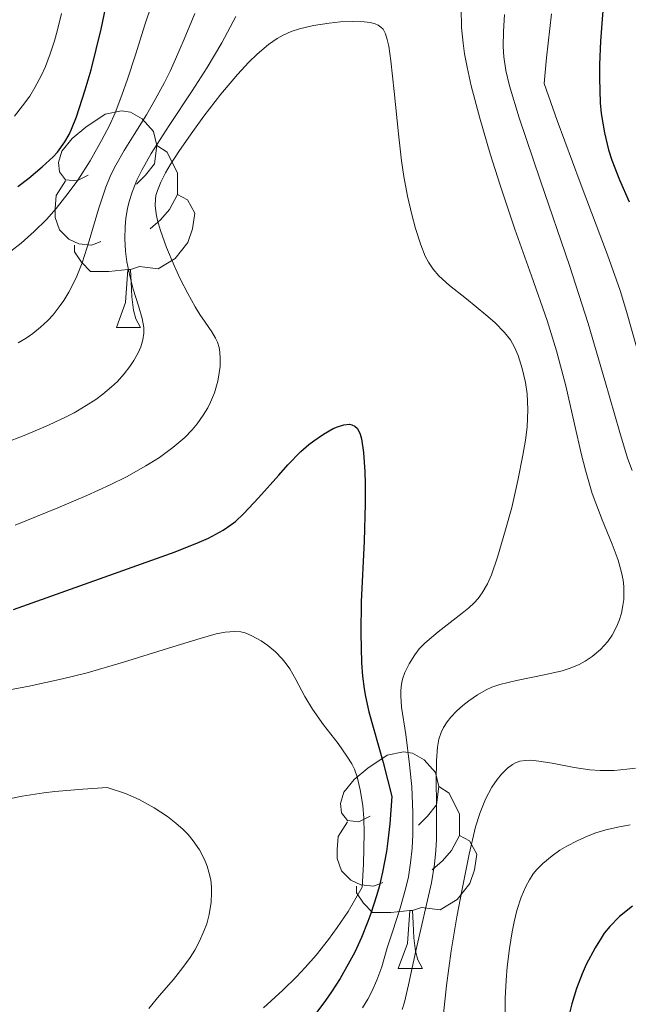
# Model space of a CAD drawing. Units: metres. Extents: x 674131 to 678661, y 4755696 to 4758780.
# Drawn here: x 676931 to 676959, y 4756281 to 4756326 of the extents above; entities that cross this region are included whole.
import ezdxf

# ---------------------------------------------------------------- set-up
doc = ezdxf.new("R2010")
doc.units = ezdxf.units.M
doc.header["$MEASUREMENT"] = 0
for name, color, linetype, lineweight in [('Carátula', 7, 'Continuous', 0), ('Elementos auxiliares', 7, 'Continuous', 0), ('Entidades rústicas y varios', 7, 'Continuous', 0), ('Relieve y altimetría', 7, 'Continuous', 0)]:
    doc.layers.add(name, color=color, linetype=linetype, lineweight=lineweight)

msp = doc.modelspace()

# ---------------------------------------------------------------- linework, layer by layer
at = {"layer": 'Carátula', "color": 7, "linetype": 'Continuous', "lineweight": 0}
msp.add_3dface([(674207.5, 4755696.32), (678661.0100000016, 4755811.279999999), (678584.379999999, 4758780.300000001), (674130.8599999994, 4758665.34)], dxfattribs=at)
at = {"layer": 'Elementos auxiliares', "color": 250, "linetype": 'Continuous', "lineweight": 0}
msp.add_3dface([(675081.6400000006, 4756112.67), (678481.5500000007, 4756200.43), (678421.1900000013, 4758513.859999999), (675022.3999999985, 4758426.09)], dxfattribs=at)
at = {"layer": 'Entidades rústicas y varios', "color": 92, "linetype": 'Continuous', "lineweight": 0, "flags": 128}
for points in [[(676933.8099999987, 4756319.199999999), (676933.2800000012, 4756318.939999999), (676932.75, 4756318.99), (676932.4800000004, 4756319.359999999), (676932.4299999997, 4756319.790000001), (676932.5899999999, 4756320.310000001), (676933.0700000003, 4756320.9), (676933.6999999993, 4756321.43), (676934.6000000015, 4756322.02), (676935.3500000015, 4756322.18), (676935.7699999996, 4756322.119999999), (676936.3000000007, 4756321.810000001), (676936.8299999982, 4756321.220000001), (676936.9899999984, 4756320.58), (676936.879999999, 4756319.73), (676936.4600000009, 4756319.199999999), (676936.0399999991, 4756318.779999999)], [(676936.9899999984, 4756320.58), (676937.4699999988, 4756320.27), (676937.7800000012, 4756319.630000001), (676937.9400000013, 4756319.310000001), (676937.9400000013, 4756318.73), (676937.9400000013, 4756318.300000001), (676937.5700000003, 4756317.609999999), (676937.1499999985, 4756317.130000001), (676936.6700000018, 4756316.710000001)], [(676934.3900000006, 4756316.119999999), (676933.9699999988, 4756315.960000001), (676933.379999999, 4756316.02), (676932.9100000001, 4756316.23), (676932.4800000004, 4756316.66), (676932.2699999996, 4756317.24), (676932.2699999996, 4756317.66), (676932.3200000003, 4756318.25), (676932.75, 4756318.939999999)], [(676937.9400000013, 4756318.300000001), (676938.3999999985, 4756318.050000001), (676938.7399999984, 4756317.439999999), (676938.629999999, 4756316.710000001), (676938.4200000018, 4756316.07), (676937.8399999999, 4756315.33), (676937.0399999991, 4756314.85), (676936.1900000013, 4756314.960000001), (676935.7600000016, 4756314.83)], [(676935.6499999985, 4756314.83), (676934.7600000016, 4756314.74), (676933.9200000018, 4756314.74), (676933.4899999984, 4756315.17), (676933.1700000018, 4756315.65), (676933.1700000018, 4756315.960000001)], [(676935.1099999994, 4756312.140000001), (676935.5399999991, 4756313.300000001), (676935.6499999985, 4756314.83), (676935.7600000016, 4756314.83), (676935.8000000007, 4756314.24), (676935.8299999982, 4756313.560000001), (676935.8999999985, 4756312.939999999), (676936.0199999996, 4756312.540000001), (676936.2300000004, 4756312.140000001)], [(676935.1099999994, 4756312.140000001), (676936.2300000004, 4756312.140000001)], [(676946.870000001, 4756289.49), (676946.3399999999, 4756289.23), (676945.8099999987, 4756289.279999999), (676945.5399999991, 4756289.65), (676945.4899999984, 4756290.08), (676945.6499999985, 4756290.6), (676946.129999999, 4756291.189999999), (676946.7600000016, 4756291.720000001), (676947.6600000001, 4756292.310000001), (676948.4100000001, 4756292.470000001), (676948.8299999982, 4756292.41), (676949.3599999994, 4756292.1), (676949.8900000006, 4756291.51), (676950.0500000007, 4756290.869999999), (676949.9400000013, 4756290.02), (676949.5199999996, 4756289.49), (676949.1000000015, 4756289.07)], [(676950.0500000007, 4756290.869999999), (676950.5300000012, 4756290.560000001), (676950.8399999999, 4756289.92), (676951, 4756289.6), (676951, 4756289.02), (676951, 4756288.59), (676950.629999999, 4756287.9), (676950.2100000009, 4756287.42), (676949.7300000004, 4756287)], [(676947.4499999993, 4756286.41), (676947.0300000012, 4756286.25), (676946.4400000013, 4756286.310000001), (676945.9699999988, 4756286.52), (676945.5399999991, 4756286.949999999), (676945.3299999982, 4756287.529999999), (676945.3299999982, 4756287.949999999), (676945.379999999, 4756288.540000001), (676945.8099999987, 4756289.23)], [(676951, 4756288.59), (676951.4600000009, 4756288.34), (676951.8000000007, 4756287.73), (676951.6900000013, 4756287), (676951.4800000004, 4756286.359999999), (676950.8999999985, 4756285.619999999), (676950.1000000015, 4756285.140000001), (676949.25, 4756285.25), (676948.8200000003, 4756285.119999999)], [(676948.7100000009, 4756285.119999999), (676947.8200000003, 4756285.029999999), (676946.9800000004, 4756285.029999999), (676946.5500000007, 4756285.460000001), (676946.2300000004, 4756285.939999999), (676946.2300000004, 4756286.25)], [(676948.1700000018, 4756282.43), (676948.6000000015, 4756283.59), (676948.7100000009, 4756285.119999999), (676948.8200000003, 4756285.119999999), (676948.8599999994, 4756284.529999999), (676948.8900000006, 4756283.85), (676948.9600000009, 4756283.23), (676949.0799999982, 4756282.83), (676949.2899999991, 4756282.43)], [(676948.1700000018, 4756282.43), (676949.2899999991, 4756282.43)]]:
    msp.add_lwpolyline(points, dxfattribs=at)
at = {"layer": 'Relieve y altimetría', "color": 36, "linetype": 'Continuous', "lineweight": 30, "flags": 128}
for points, elevation in [([(676958.9200000018, 4756335.310000001), (676958.6700000018, 4756334.01), (676958.2199999988, 4756331.35), (676957.9400000013, 4756329.380000001), (676957.7100000009, 4756327.51), (676957.620000001, 4756326.630000001), (676957.5300000012, 4756325.41), (676957.4800000004, 4756324.33), (676957.4800000004, 4756323.689999999), (676957.5199999996, 4756322.550000001), (676957.5700000003, 4756322.050000001), (676957.7199999988, 4756321.16), (676957.9100000001, 4756320.369999999), (676958.0599999987, 4756319.890000001), (676958.4100000001, 4756318.99), (676958.8599999994, 4756317.960000001)], 1300), ([(676930.5500000007, 4756318.68), (676931.0500000007, 4756319.060000001), (676931.6799999997, 4756319.58), (676932.1799999997, 4756320.050000001), (676932.379999999, 4756320.27), (676932.7300000004, 4756320.74), (676932.9200000018, 4756321.08), (676933.0399999991, 4756321.33), (676933.2699999996, 4756321.91), (676933.6700000018, 4756323.15), (676933.9400000013, 4756324.08), (676934.3999999985, 4756325.970000001), (676934.75, 4756327.6)], 1300), ([(676930.3500000015, 4756299.060000001), (676937.8299999982, 4756301.74), (676938.9499999993, 4756302.189999999), (676939.379999999, 4756302.380000001), (676940.0599999987, 4756302.75), (676940.4200000018, 4756302.99), (676940.629999999, 4756303.15), (676941.0199999996, 4756303.51), (676941.6999999993, 4756304.24), (676942.629999999, 4756305.300000001), (676943.0599999987, 4756305.779999999), (676943.6600000001, 4756306.390000001), (676944.0199999996, 4756306.710000001), (676944.2600000016, 4756306.890000001), (676944.7100000009, 4756307.199999999), (676945.1499999985, 4756307.449999999), (676945.3599999994, 4756307.540000001), (676945.6499999985, 4756307.630000001), (676945.9100000001, 4756307.65), (676946.0199999996, 4756307.630000001), (676946.1499999985, 4756307.57), (676946.2800000012, 4756307.449999999), (676946.4100000001, 4756307.199999999), (676946.4699999988, 4756306.970000001), (676946.5599999987, 4756306.34), (676946.620000001, 4756305.449999999), (676946.629999999, 4756304.91), (676946.629999999, 4756303.970000001), (676946.5799999982, 4756302.23), (676946.4499999993, 4756299.43), (676946.4299999997, 4756297.970000001), (676946.4600000009, 4756296.6), (676946.5100000016, 4756295.970000001), (676946.5799999982, 4756295.390000001), (676946.6499999985, 4756295.029999999), (676946.8000000007, 4756294.32), (676947.4699999988, 4756291.970000001), (676947.870000001, 4756290.4), (676947.7800000012, 4756289.140000001), (676947.6900000013, 4756288.35), (676947.620000001, 4756287.85), (676947.4400000013, 4756286.890000001), (676947.2800000012, 4756286.220000001), (676947.1600000001, 4756285.790000001), (676946.8999999985, 4756284.98), (676946.7600000016, 4756284.6), (676946.4699999988, 4756283.869999999), (676946.1499999985, 4756283.189999999), (676945.9299999997, 4756282.76), (676945.4699999988, 4756281.960000001), (676945.0700000003, 4756281.34), (676944.8000000007, 4756280.949999999), (676944.2600000016, 4756280.220000001)], 1275), ([(676959.0199999996, 4756285.32), (676958.4200000018, 4756284.83), (676957.9600000009, 4756284.369999999), (676957.7100000009, 4756284.060000001), (676957.5599999987, 4756283.84), (676957.2800000012, 4756283.380000001), (676956.870000001, 4756282.609999999), (676956.6799999997, 4756282.18), (676956.4200000018, 4756281.5), (676956.1999999993, 4756280.790000001), (676956.120000001, 4756280.42)], 1300)]:
    msp.add_lwpolyline(points, dxfattribs=dict(at, elevation=elevation))
at = {"layer": 'Relieve y altimetría', "color": 36, "linetype": 'Continuous', "lineweight": 0, "flags": 128}
for points, elevation in [([(676926.5, 4756313.57), (676927.8599999994, 4756314.199999999), (676928.4600000009, 4756314.52), (676929.0599999987, 4756314.869999999), (676929.5799999982, 4756315.210000001), (676930.2300000004, 4756315.67), (676930.6999999993, 4756316.050000001), (676931.3000000007, 4756316.58), (676931.870000001, 4756317.15), (676932.3200000003, 4756317.66), (676932.879999999, 4756318.359999999), (676933.3299999982, 4756318.970000001), (676933.8999999985, 4756319.859999999), (676934.4299999997, 4756320.800000001), (676934.7899999991, 4756321.5), (676935.0500000007, 4756322.09), (676935.370000001, 4756322.91), (676935.629999999, 4756323.65), (676935.9899999984, 4756324.779999999), (676936.4299999997, 4756326.16), (676936.7399999984, 4756327.08)], 1295), ([(676930.3900000006, 4756321.939999999), (676930.7699999996, 4756322.41), (676931.1000000015, 4756322.859999999), (676931.3399999999, 4756323.26), (676931.629999999, 4756323.800000001), (676931.8299999982, 4756324.23), (676932.0500000007, 4756324.82), (676932.25, 4756325.42), (676932.3900000006, 4756325.939999999), (676932.5700000003, 4756326.689999999)], 1305), ([(676930.5700000003, 4756311.43), (676930.9400000013, 4756311.65), (676931.2399999984, 4756311.859999999), (676931.6000000015, 4756312.15), (676931.9400000013, 4756312.470000001), (676932.1799999997, 4756312.73), (676932.4699999988, 4756313.1), (676932.6799999997, 4756313.390000001), (676932.9100000001, 4756313.77), (676933.1099999994, 4756314.16), (676933.2800000012, 4756314.52), (676933.5199999996, 4756315.140000001), (676933.8500000015, 4756316.16), (676934.2899999991, 4756317.619999999), (676934.620000001, 4756318.640000001), (676934.8599999994, 4756319.210000001), (676935.0799999982, 4756319.66), (676935.4800000004, 4756320.34), (676935.9400000013, 4756321.09), (676936.5, 4756322), (676936.9100000001, 4756322.710000001), (676937.3399999999, 4756323.49), (676937.6000000015, 4756324.02), (676937.8500000015, 4756324.57), (676938.25, 4756325.51), (676938.7399999984, 4756326.689999999)], 1290), ([(676951.0799999982, 4756326.939999999), (676951.1000000015, 4756326.050000001), (676951.1700000018, 4756325.32), (676951.2399999984, 4756324.83), (676951.3599999994, 4756324.210000001), (676951.5500000007, 4756323.34), (676951.9499999993, 4756321.84), (676952.4299999997, 4756320.189999999), (676952.8900000006, 4756318.73), (676953.5700000003, 4756316.699999999), (676954.3299999982, 4756314.540000001), (676955.0599999987, 4756312.460000001), (676955.5, 4756311.060000001), (676955.9200000018, 4756309.43), (676956.3299999982, 4756307.65), (676956.6600000001, 4756306.24), (676956.8399999999, 4756305.52), (676957.1400000006, 4756304.439999999), (676957.6099999994, 4756303.220000001), (676958.0700000003, 4756302.09), (676958.3500000015, 4756301.359999999), (676958.5100000016, 4756300.779999999), (676958.5799999982, 4756300.42), (676958.620000001, 4756300.130000001), (676958.620000001, 4756299.869999999), (676958.6099999994, 4756299.529999999), (676958.5700000003, 4756299.26), (676958.5, 4756298.9), (676958.3900000006, 4756298.550000001), (676958.2699999996, 4756298.26), (676958.0700000003, 4756297.880000001), (676957.870000001, 4756297.59), (676957.5300000012, 4756297.220000001), (676957.1400000006, 4756296.890000001), (676956.8200000003, 4756296.67), (676956.5399999991, 4756296.52), (676956.129999999, 4756296.35), (676955.75, 4756296.23), (676955, 4756296.050000001), (676953.6400000006, 4756295.779999999), (676952.870000001, 4756295.59), (676952.5, 4756295.460000001), (676952.2399999984, 4756295.34), (676951.8399999999, 4756295.109999999), (676951.4400000013, 4756294.83), (676951.1600000001, 4756294.619999999), (676950.8599999994, 4756294.35), (676950.6000000015, 4756294.07), (676950.4299999997, 4756293.859999999), (676950.2600000016, 4756293.6), (676950.1499999985, 4756293.369999999), (676950.0399999991, 4756293.050000001), (676949.9800000004, 4756292.689999999), (676949.9299999997, 4756292.07), (676949.9200000018, 4756291.130000001), (676949.9400000013, 4756290.08)], 1285), ([(676953.0899999999, 4756326.65), (676953.0399999991, 4756325.859999999), (676953.0199999996, 4756325.17), (676953.0500000007, 4756324.68), (676953.1499999985, 4756324.050000001), (676953.3200000003, 4756323.34), (676953.7699999996, 4756321.859999999), (676954.75, 4756318.939999999), (676956.0899999999, 4756315.01), (676956.9600000009, 4756312.32), (676957.7399999984, 4756309.68), (676958.4299999997, 4756307.27), (676958.7899999991, 4756306.08), (676959, 4756305.51)], 1290), ([(676955.2600000016, 4756326.68), (676955.0300000012, 4756324.640000001), (676954.9200000018, 4756323.439999999), (676955.5300000012, 4756321.73), (676956.5899999999, 4756318.859999999), (676957.8500000015, 4756315.51), (676958.4400000013, 4756313.85), (676958.7399999984, 4756312.880000001), (676959.1999999993, 4756311.24)], 1295), ([(676930.4299999997, 4756302.98), (676932.3999999985, 4756303.779999999), (676933.7399999984, 4756304.35), (676934.8200000003, 4756304.84), (676935.5799999982, 4756305.220000001), (676936.4800000004, 4756305.720000001), (676937.1099999994, 4756306.119999999), (676937.7300000004, 4756306.57), (676938.2800000012, 4756307.040000001), (676938.620000001, 4756307.390000001), (676938.8500000015, 4756307.68), (676939.129999999, 4756308.07), (676939.3399999999, 4756308.41), (676939.4699999988, 4756308.68), (676939.6499999985, 4756309.109999999), (676939.8099999987, 4756309.65), (676939.879999999, 4756310.040000001), (676939.9200000018, 4756310.33), (676939.9200000018, 4756310.699999999), (676939.9100000001, 4756310.99), (676939.870000001, 4756311.210000001), (676939.7899999991, 4756311.460000001), (676939.6999999993, 4756311.65), (676939.5300000012, 4756311.93), (676939.2199999988, 4756312.380000001), (676938.9800000004, 4756312.74), (676938.7600000016, 4756313.09), (676938.4200000018, 4756313.710000001), (676938.0700000003, 4756314.4), (676937.7899999991, 4756315.01), (676937.4400000013, 4756315.85), (676937.1499999985, 4756316.630000001), (676937.0100000016, 4756317.1), (676936.9499999993, 4756317.41), (676936.9100000001, 4756317.790000001), (676936.9200000018, 4756318.08), (676936.9400000013, 4756318.25), (676937.0100000016, 4756318.49), (676937.1700000018, 4756318.869999999), (676937.379999999, 4756319.300000001), (676937.6099999994, 4756319.68), (676938.0399999991, 4756320.34), (676938.6499999985, 4756321.220000001), (676939.1600000001, 4756321.93), (676939.9499999993, 4756322.949999999), (676940.7199999988, 4756323.869999999), (676941.2399999984, 4756324.439999999), (676941.629999999, 4756324.810000001), (676942.1499999985, 4756325.25), (676942.5599999987, 4756325.540000001), (676942.8399999999, 4756325.689999999), (676943.2100000009, 4756325.859999999), (676943.5899999999, 4756325.98), (676944.2399999984, 4756326.130000001), (676944.9699999988, 4756326.25), (676945.4899999984, 4756326.300000001), (676946.0700000003, 4756326.32), (676946.5899999999, 4756326.310000001), (676946.870000001, 4756326.27), (676947.1000000015, 4756326.210000001), (676947.2399999984, 4756326.15), (676947.3599999994, 4756326.060000001), (676947.4600000009, 4756325.960000001), (676947.5700000003, 4756325.75), (676947.6600000001, 4756325.49)], 1280), ([(676935.5399999991, 4756315.67), (676935.5100000016, 4756316.24), (676935.5199999996, 4756316.810000001), (676935.5500000007, 4756317.199999999), (676935.620000001, 4756317.65), (676935.6999999993, 4756317.98), (676935.8399999999, 4756318.41), (676936.0599999987, 4756318.960000001), (676936.2899999991, 4756319.43), (676936.7300000004, 4756320.199999999), (676937.5599999987, 4756321.5), (676938.620000001, 4756323.1), (676939.3200000003, 4756324.189999999), (676939.9899999984, 4756325.34), (676940.6499999985, 4756326.560000001)], 1285), ([(676947.6600000001, 4756325.49), (676947.7300000004, 4756325.18), (676947.8200000003, 4756324.5), (676947.9699999988, 4756323.07), (676948.1799999997, 4756321.109999999), (676948.3200000003, 4756319.859999999), (676948.4299999997, 4756319.140000001), (676948.6000000015, 4756318.23), (676948.7899999991, 4756317.380000001), (676948.9600000009, 4756316.73), (676949.2100000009, 4756315.970000001), (676949.4200000018, 4756315.449999999), (676949.5700000003, 4756315.16), (676949.7899999991, 4756314.84), (676950.0399999991, 4756314.540000001), (676950.5399999991, 4756314.09), (676951.3200000003, 4756313.460000001), (676952.2300000004, 4756312.73), (676952.6400000006, 4756312.369999999), (676953.0899999999, 4756311.91), (676953.3599999994, 4756311.57), (676953.5500000007, 4756311.23), (676953.7199999988, 4756310.84), (676953.9100000001, 4756310.24), (676954.0599999987, 4756309.59), (676954.1400000006, 4756309.060000001), (676954.1600000001, 4756308.34), (676954.129999999, 4756307.52), (676954.0599999987, 4756306.92), (676953.9400000013, 4756306.220000001), (676953.7100000009, 4756305.050000001), (676953.4200000018, 4756303.800000001), (676953.1400000006, 4756302.76), (676952.7600000016, 4756301.5), (676952.4800000004, 4756300.67), (676952.3000000007, 4756300.25), (676952.0599999987, 4756299.84), (676951.870000001, 4756299.57), (676951.6799999997, 4756299.380000001), (676951.4400000013, 4756299.15), (676951.120000001, 4756298.9), (676950.0199999996, 4756298.029999999), (676949.3999999985, 4756297.5), (676949.1400000006, 4756297.24), (676948.9299999997, 4756296.970000001), (676948.6700000018, 4756296.550000001), (676948.4699999988, 4756296.140000001), (676948.370000001, 4756295.84), (676948.3200000003, 4756295.6), (676948.2800000012, 4756295.310000001), (676948.2800000012, 4756295.060000001), (676948.3200000003, 4756294.540000001), (676948.5100000016, 4756293.27), (676948.6900000013, 4756291.890000001), (676948.7899999991, 4756290.85), (676948.8399999999, 4756289.66), (676948.8399999999, 4756288.640000001), (676948.8099999987, 4756288), (676948.7399999984, 4756287.32), (676948.6400000006, 4756286.67), (676948.5199999996, 4756286.16), (676948.2600000016, 4756285.220000001), (676947.8999999985, 4756284.130000001), (676947.6600000001, 4756283.380000001), (676947.3999999985, 4756282.51), (676947.1799999997, 4756281.890000001), (676946.9400000013, 4756281.359999999), (676946.7600000016, 4756281), (676946.5100000016, 4756280.6)], 1280), ([(676929.9600000009, 4756306.790000001), (676930.8399999999, 4756307.130000001), (676931.9699999988, 4756307.609999999), (676932.7800000012, 4756307.99), (676933.1600000001, 4756308.189999999), (676933.3099999987, 4756308.27), (676933.7199999988, 4756308.52), (676934.1600000001, 4756308.800000001), (676934.4899999984, 4756309.050000001), (676934.8900000006, 4756309.390000001), (676935.1600000001, 4756309.640000001), (676935.4699999988, 4756309.99), (676935.7399999984, 4756310.33), (676935.9200000018, 4756310.609999999), (676936.120000001, 4756310.960000001), (676936.2399999984, 4756311.24), (676936.3399999999, 4756311.560000001), (676936.3900000006, 4756311.880000001), (676936.3900000006, 4756312.140000001), (676936.3000000007, 4756312.550000001), (676936.129999999, 4756313.140000001), (676935.8900000006, 4756313.91), (676935.7300000004, 4756314.529999999), (676935.6000000015, 4756315.18), (676935.5399999991, 4756315.67)], 1285), ([(676929.5799999982, 4756295.23), (676931.0799999982, 4756295.52), (676932.620000001, 4756295.85), (676933.7600000016, 4756296.130000001), (676935.4400000013, 4756296.619999999), (676937.7199999988, 4756297.33), (676938.9899999984, 4756297.73), (676939.7300000004, 4756297.939999999), (676940.1499999985, 4756298.02), (676940.5799999982, 4756298.040000001), (676940.870000001, 4756298.029999999), (676941.0799999982, 4756297.98), (676941.3900000006, 4756297.84), (676941.8200000003, 4756297.609999999), (676942.129999999, 4756297.4), (676942.4800000004, 4756297.1), (676942.7899999991, 4756296.779999999), (676942.9800000004, 4756296.550000001), (676943.1400000006, 4756296.310000001), (676943.4200000018, 4756295.82), (676943.8399999999, 4756295.040000001), (676944.1900000013, 4756294.439999999), (676944.7100000009, 4756293.720000001), (676945.379999999, 4756292.859999999), (676945.7899999991, 4756292.27), (676946.0100000016, 4756291.92), (676946.1400000006, 4756291.67), (676946.2600000016, 4756291.310000001), (676946.4100000001, 4756290.710000001), (676946.5199999996, 4756289.98), (676946.5700000003, 4756289.390000001), (676946.5799999982, 4756288.710000001), (676946.5500000007, 4756287.26), (676946.5, 4756286.199999999), (676945.8399999999, 4756285.07), (676945.3399999999, 4756284.32), (676944.9299999997, 4756283.77), (676944.3599999994, 4756283.040000001), (676943.8599999994, 4756282.48), (676943.4499999993, 4756282.040000001), (676942.8200000003, 4756281.42), (676941.9200000018, 4756280.6)], 1270), ([(676959.1499999985, 4756291.720000001), (676958.7600000016, 4756291.66), (676958.1600000001, 4756291.609999999), (676957.5100000016, 4756291.6), (676957.0399999991, 4756291.640000001), (676956.3200000003, 4756291.74), (676955.2899999991, 4756291.939999999), (676954.6799999997, 4756292.040000001), (676954.2899999991, 4756292.08), (676954.0599999987, 4756292.07), (676953.7899999991, 4756292.029999999), (676953.6000000015, 4756291.960000001), (676953.4499999993, 4756291.880000001), (676953.2300000004, 4756291.710000001), (676952.9499999993, 4756291.43)], 1290), ([(676952.9499999993, 4756291.43), (676952.7399999984, 4756291.189999999), (676952.5, 4756290.83), (676952.2100000009, 4756290.279999999), (676951.9600000009, 4756289.66), (676951.75, 4756288.99), (676951.4499999993, 4756287.720000001), (676951.120000001, 4756286.109999999), (676950.879999999, 4756284.82), (676950.620000001, 4756283.24), (676950.3999999985, 4756281.640000001), (676950.2600000016, 4756280.33)], 1290), ([(676930.75, 4756290.41), (676931.7600000016, 4756290.57), (676932.2600000016, 4756290.630000001), (676933.5599999987, 4756290.74), (676934.6900000013, 4756290.810000001), (676935.5300000012, 4756290.540000001), (676936.1600000001, 4756290.26), (676936.8599999994, 4756289.880000001), (676937.4800000004, 4756289.470000001), (676937.8599999994, 4756289.17), (676938.2100000009, 4756288.869999999), (676938.4299999997, 4756288.640000001), (676938.6700000018, 4756288.34), (676938.9600000009, 4756287.92), (676939.1900000013, 4756287.48), (676939.3200000003, 4756287.17), (676939.3999999985, 4756286.9), (676939.4800000004, 4756286.529999999), (676939.5199999996, 4756286.199999999), (676939.5199999996, 4756285.93), (676939.5, 4756285.5), (676939.4100000001, 4756284.93), (676939.3000000007, 4756284.5), (676939.1700000018, 4756284.16), (676938.9600000009, 4756283.699999999), (676938.7399999984, 4756283.279999999), (676938.5300000012, 4756282.939999999), (676938.1900000013, 4756282.470000001), (676937.75, 4756281.92), (676937.0899999999, 4756281.16), (676936.6099999994, 4756280.57)], 1265), ([(676929.6099999994, 4756290.189999999), (676930.75, 4756290.41)], 1265), ([(676949.9400000013, 4756290.08), (676949.9400000013, 4756289.74), (676949.9400000013, 4756289.15), (676949.9299999997, 4756288.4), (676949.8999999985, 4756287.890000001), (676949.8399999999, 4756287.27), (676949.6999999993, 4756286.4), (676949.4800000004, 4756285.4), (676949.2100000009, 4756284.25), (676948.9800000004, 4756283.24), (676948.6400000006, 4756281.67), (676948.4499999993, 4756280.859999999), (676948.3500000015, 4756280.52)], 1285), ([(676958.9100000001, 4756289.09), (676958.4100000001, 4756289), (676957.7800000012, 4756288.85), (676957.3099999987, 4756288.710000001), (676956.9600000009, 4756288.58), (676956.4499999993, 4756288.35), (676955.9699999988, 4756288.1), (676955.6499999985, 4756287.91), (676955.2899999991, 4756287.65), (676954.8599999994, 4756287.300000001), (676954.5899999999, 4756287.01), (676954.4200000018, 4756286.810000001), (676954.2399999984, 4756286.529999999), (676954.0700000003, 4756286.23), (676953.8599999994, 4756285.73), (676953.6600000001, 4756285.109999999), (676953.5300000012, 4756284.59), (676953.4400000013, 4756284.119999999), (676953.3200000003, 4756283.35), (676953.2100000009, 4756282.51), (676953.1600000001, 4756281.890000001), (676953.120000001, 4756281.040000001), (676953.1099999994, 4756279.66)], 1295)]:
    msp.add_lwpolyline(points, dxfattribs=dict(at, elevation=elevation))

doc.saveas('drawing.dxf')
